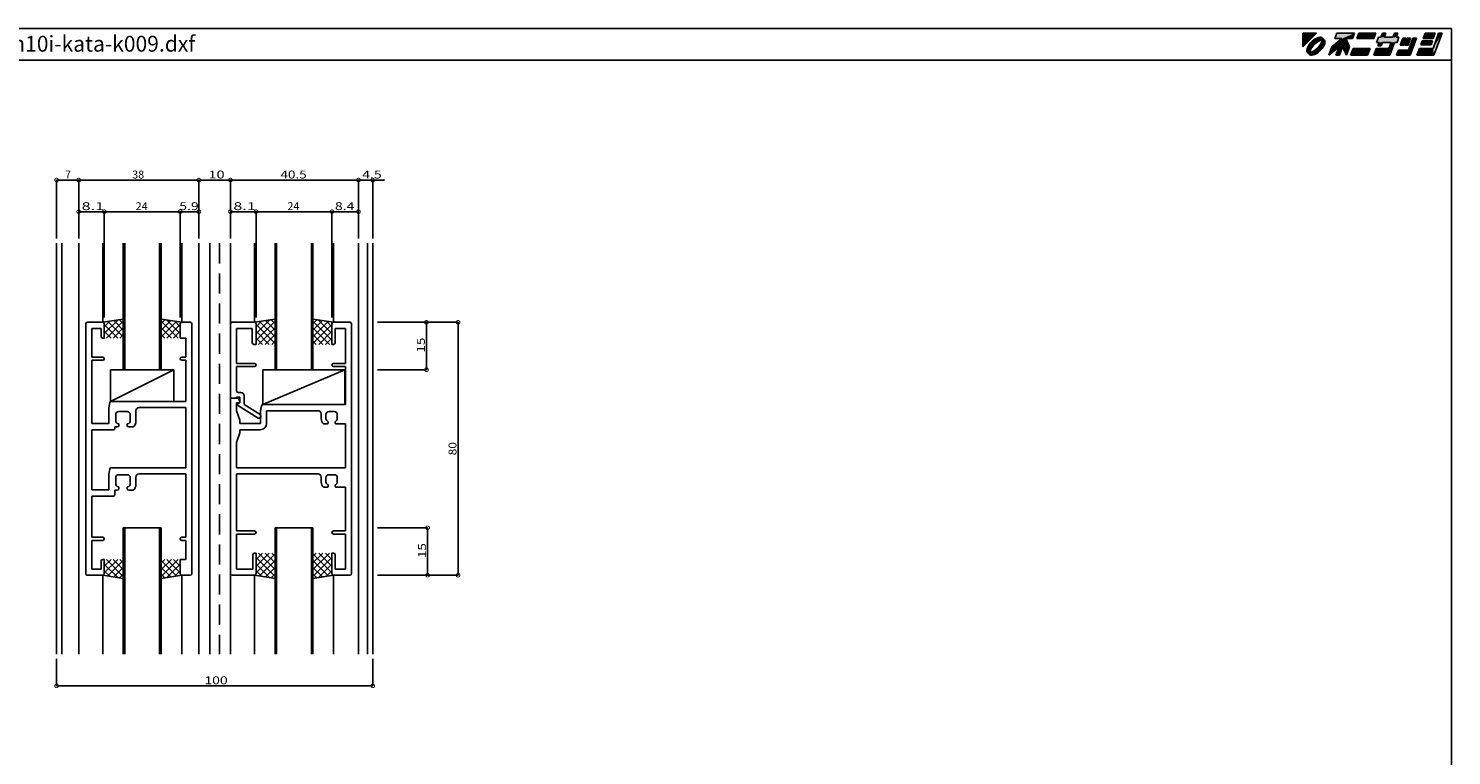
# Model space of a CAD drawing. Extents: x 5 to 755, y 5 to 505.
# Drawn here: x 305 to 755, y 275 to 505 of the extents above; entities that cross this region are included whole.
import ezdxf

# ---------------------------------------------------------------- set-up
doc = ezdxf.new("R2010")
doc.units = 0
doc.header["$LTSCALE"] = 0.5
doc.linetypes.add('DASHED', pattern=[19.05, 12.7, -6.35])
doc.layers.get('0').update_dxf_attribs({"linetype": 'CONTINUOUS'})
for name, color, linetype in [('DANMEN', 7, 'CONTINUOUS'), ('SUNPO', 1, 'CONTINUOUS'), ('WAKU', 3, 'CONTINUOUS')]:
    doc.layers.add(name, color=color, linetype=linetype)
doc.styles.add('MX_DIMTXSTY_2', font='txt.shx', dxfattribs={"width": 1.2, "bigfont": 'extfont.shx'})
doc.styles.add('MX_DIMTXSTY_3', font='txt.shx', dxfattribs={"width": 1.3, "bigfont": 'extfont.shx'})
doc.styles.add('MX_DIMTXSTY_4', font='txt.shx', dxfattribs={"width": 1.1, "bigfont": 'extfont.shx'})
doc.styles.add('MX_DIMTXSTY_5', font='txt.shx', dxfattribs={"width": 1.5, "bigfont": 'extfont.shx'})
doc.styles.add('MX_DIMTXSTY_6', font='txt.shx', dxfattribs={"width": 1.35, "bigfont": 'extfont.shx'})
doc.styles.get("Standard").update_dxf_attribs({"font": 'txt.shx', "height": 0.2, "bigfont": 'bigfont.shx'})

# ---------------------------------------------------------------- blocks, each defined once
blk = doc.blocks.new('*U2')
at = {"layer": 'WAKU', "linetype": 'CONTINUOUS'}
for points in [[(367.971276, 286.222222), (372.249053, 290.5), (367.971276, 290.5)], [(371.431374, 288.369826), (370.950599, 287.96948), (371.954587, 288.264284)], [(371.954587, 288.264284), (370.950599, 287.96948), (370.996098, 287.475108)], [(371.926464, 288.70701), (371.431374, 288.369826), (372.440235, 288.547585)], [(372.440235, 288.547585), (371.431374, 288.369826), (371.954587, 288.264284)], [(372.417683, 288.968648), (371.926464, 288.70701), (373.290857, 288.835581)], [(373.290857, 288.835581), (371.926464, 288.70701), (372.89514, 288.740065)], [(372.89514, 288.740065), (371.926464, 288.70701), (372.440235, 288.547585)], [(372.504269, 288.173821), (371.997783, 287.832235), (372.879878, 287.940057)], [(372.886988, 289.145129), (372.417683, 288.968648), (373.998821, 289.115757)], [(373.998821, 289.115757), (372.417683, 288.968648), (374.225306, 288.920895)], [(372.417683, 288.968648), (373.597996, 288.840902), (374.225306, 288.920895)], [(372.417683, 288.968648), (373.290857, 288.835581), (373.597996, 288.840902)], [(373.005639, 288.435768), (372.504269, 288.173821), (374.019229, 288.298569)], [(374.019229, 288.298569), (372.504269, 288.173821), (373.510738, 288.21124)], [(373.510738, 288.21124), (372.504269, 288.173821), (372.879878, 287.940057)], [(373.317143, 289.229972), (372.886988, 289.145129), (373.692348, 289.22006)], [(373.692348, 289.22006), (372.886988, 289.145129), (373.998821, 289.115757)], [(373.482636, 288.608014), (373.005639, 288.435768), (374.641749, 288.504452)], [(374.641749, 288.504452), (373.005639, 288.435768), (374.019229, 288.298569)], [(373.916941, 288.683944), (373.482636, 288.608014), (374.363484, 288.64263)], [(374.363484, 288.64263), (373.482636, 288.608014), (374.641749, 288.504452)], [(374.225306, 288.920895), (373.597996, 288.840902), (374.363484, 288.64263)], [(373.597996, 288.840902), (373.799148, 288.781929), (374.363484, 288.64263)], [(373.799148, 288.781929), (373.916941, 288.683944), (374.363484, 288.64263)], [(374.019229, 288.298569), (373.932071, 287.790402), (374.40481, 288.196249)], [(374.40481, 288.196249), (373.932071, 287.790402), (374.328925, 287.761987)], [(374.641749, 288.504452), (374.019229, 288.298569), (374.836612, 288.277967)], [(374.019229, 288.298569), (374.40481, 288.196249), (374.836612, 288.277967)], [(374.836612, 288.277967), (374.40481, 288.196249), (374.940915, 287.971493)], [(374.40481, 288.196249), (374.502951, 288.077918), (374.940915, 287.971493)], [(381.524851, 288.776923), (377.155205, 286.192308), (382.755205, 286.192308)], [(380.311313, 288.776923), (377.155205, 286.192308), (381.524851, 288.776923)], [(378.095928, 288.776923), (384.323077, 290.5), (378.723077, 290.5)], [(384.323077, 290.5), (378.095928, 288.776923), (380.311313, 288.776923)], [(384.323077, 290.5), (380.311313, 288.776923), (383.695928, 288.776923)], [(380.311313, 288.776923), (381.524851, 288.776923), (383.695928, 288.776923)], [(385.615385, 290.5), (384.988236, 288.776923), (390.372851, 288.776923)], [(390.372851, 288.776923), (391, 290.5), (385.615385, 290.5)], [(398.337331, 289.207692), (391.28784, 287.592308), (392.095533, 287.592308)], [(391.28784, 287.592308), (398.337331, 289.207692), (397.529638, 289.207692)], [(391.875792, 289.207692), (391.28784, 287.592308), (397.529638, 289.207692)], [(397.529638, 289.207692), (392.683485, 289.207692), (391.875792, 289.207692)], [(398.337331, 289.207692), (392.095533, 287.592308), (397.749379, 287.592308)], [(393.153846, 290.5), (392.683485, 289.207692), (393.760408, 289.207692)], [(393.760408, 289.207692), (392.683485, 289.207692), (397.529638, 289.207692)], [(393.760408, 289.207692), (394.230769, 290.5), (393.153846, 290.5)], [(397.529638, 289.207692), (396.452715, 289.207692), (393.760408, 289.207692)], [(396.452715, 289.207692), (398, 290.5), (396.923077, 290.5)], [(398, 290.5), (396.452715, 289.207692), (397.529638, 289.207692)], [(399.565894, 288.884615), (398.781958, 286.730769), (399.858881, 286.730769)], [(399.858881, 286.730769), (400.642817, 288.884615), (399.565894, 288.884615)], [(400.965894, 288.884615), (400.181958, 286.730769), (401.258881, 286.730769)], [(401.258881, 286.730769), (402.042817, 288.884615), (400.965894, 288.884615)], [(401.424776, 285.115385), (403.873587, 288.884615), (402.796663, 288.884615)], [(403.873587, 288.884615), (401.424776, 285.115385), (401.913747, 283.5)], [(405.753055, 288.130769), (405.282694, 286.838462), (408.513463, 286.838462)], [(408.513463, 286.838462), (408.983824, 288.130769), (405.753055, 288.130769)], [(406.615385, 290.5), (405.988236, 288.776923), (409.219005, 288.776923)], [(409.219005, 288.776923), (409.846154, 290.5), (406.615385, 290.5)], [(409.159221, 285.653846), (412, 290.5), (410.923077, 290.5)], [(412, 290.5), (409.159221, 285.653846), (409.452208, 283.5)], [(369.326146, 285.584287), (369.241303, 285.154132), (369.73149, 285.576021)], [(369.73149, 285.576021), (369.241303, 285.154132), (369.635696, 285.180404)], [(369.635696, 285.180404), (369.241303, 285.154132), (369.630358, 284.873087)], [(369.241303, 285.154132), (369.251215, 284.778928), (369.630358, 284.873087)], [(369.630358, 284.873087), (369.251215, 284.778928), (369.689155, 284.672435)], [(369.251215, 284.778928), (369.355518, 284.472454), (369.689155, 284.672435)], [(369.502627, 286.053593), (369.326146, 285.584287), (369.923519, 286.031028)], [(369.923519, 286.031028), (369.326146, 285.584287), (369.73149, 285.576021)], [(369.689155, 284.672435), (369.355518, 284.472454), (369.787305, 284.553935)], [(369.787305, 284.553935), (369.355518, 284.472454), (370.172911, 284.451856)], [(369.355518, 284.472454), (369.550381, 284.245969), (370.172911, 284.451856)], [(369.764265, 286.544812), (369.502627, 286.053593), (370.207035, 286.51657)], [(370.207035, 286.51657), (369.502627, 286.053593), (369.923519, 286.031028)], [(370.172911, 284.451856), (369.550381, 284.245969), (371.186428, 284.314625)], [(371.186428, 284.314625), (369.550381, 284.245969), (370.709458, 284.142397)], [(369.550381, 284.245969), (369.828646, 284.107791), (370.709458, 284.142397)], [(370.101449, 287.039901), (369.764265, 286.544812), (370.207035, 286.51657)], [(369.863139, 284.988189), (369.787305, 284.553935), (370.260168, 284.959969)], [(370.260168, 284.959969), (369.787305, 284.553935), (370.172911, 284.451856)], [(370.709458, 284.142397), (369.828646, 284.107791), (370.275177, 284.066476)], [(369.828646, 284.107791), (369.966824, 283.829526), (370.275177, 284.066476)], [(370.035293, 285.465154), (369.863139, 284.988189), (370.260168, 284.959969)], [(370.275177, 284.066476), (369.966824, 283.829526), (370.392927, 283.968568)], [(370.392927, 283.968568), (369.966824, 283.829526), (370.594177, 283.909498)], [(370.594177, 283.909498), (369.966824, 283.829526), (371.774448, 283.781773)], [(369.966824, 283.829526), (370.193309, 283.634664), (371.774448, 283.781773)], [(370.297156, 285.966509), (370.035293, 285.465154), (370.530712, 285.590875)], [(370.530712, 285.590875), (370.035293, 285.465154), (370.260168, 284.959969)], [(370.501795, 287.520677), (370.101449, 287.039901), (370.996098, 287.475108)], [(370.996098, 287.475108), (370.101449, 287.039901), (370.207035, 286.51657)], [(370.681395, 284.539195), (370.172911, 284.451856), (371.186428, 284.314625)], [(371.774448, 283.781773), (370.193309, 283.634664), (371.305142, 283.605291)], [(370.193309, 283.634664), (370.499782, 283.530361), (371.305142, 283.605291)], [(370.638671, 286.473), (370.297156, 285.966509), (370.971896, 286.268471)], [(370.971896, 286.268471), (370.297156, 285.966509), (370.530712, 285.590875)], [(370.950599, 287.96948), (370.501795, 287.520677), (370.996098, 287.475108)], [(370.901294, 283.914863), (370.594177, 283.909498), (371.774448, 283.781773)], [(371.04672, 286.965174), (370.638671, 286.473), (371.545827, 286.924893)], [(371.545827, 286.924893), (370.638671, 286.473), (370.971896, 286.268471)], [(371.312263, 284.810332), (370.681395, 284.539195), (371.68777, 284.576545)], [(371.68777, 284.576545), (370.681395, 284.539195), (371.186428, 284.314625)], [(371.296984, 284.010368), (370.901294, 283.914863), (371.774448, 283.781773)], [(371.505632, 287.424128), (371.04672, 286.965174), (371.545827, 286.924893)], [(371.751882, 284.202798), (371.296984, 284.010368), (372.265666, 284.043411)], [(372.265666, 284.043411), (371.296984, 284.010368), (371.774448, 283.781773)], [(371.98994, 285.251431), (371.312263, 284.810332), (372.194232, 284.918099)], [(372.194232, 284.918099), (371.312263, 284.810332), (371.68777, 284.576545)], [(371.997783, 287.832235), (371.505632, 287.424128), (372.202181, 287.498991)], [(372.202181, 287.498991), (371.505632, 287.424128), (371.545827, 286.924893)], [(372.237497, 284.486117), (371.751882, 284.202798), (372.760756, 284.380595)], [(372.760756, 284.380595), (371.751882, 284.202798), (372.265666, 284.043411)], [(372.646296, 285.825506), (371.98994, 285.251431), (373.145266, 285.785089)], [(373.145266, 285.785089), (371.98994, 285.251431), (372.686363, 285.326171)], [(372.686363, 285.326171), (371.98994, 285.251431), (372.194232, 284.918099)], [(372.879878, 287.940057), (371.997783, 287.832235), (372.202181, 287.498991)], [(373.195965, 285.275232), (372.237497, 284.486117), (373.690335, 285.229744)], [(373.690335, 285.229744), (372.237497, 284.486117), (373.241532, 284.780941)], [(373.241532, 284.780941), (372.237497, 284.486117), (372.760756, 284.380595)], [(373.220238, 286.48192), (372.646296, 285.825506), (373.553316, 286.277229)], [(373.553316, 286.277229), (372.646296, 285.825506), (373.145266, 285.785089)], [(373.98505, 286.233718), (373.195965, 285.275232), (374.427865, 286.205609)], [(374.427865, 286.205609), (373.195965, 285.275232), (374.090681, 285.71052)], [(374.090681, 285.71052), (373.195965, 285.275232), (373.690335, 285.229744)], [(373.661353, 287.159534), (373.220238, 286.48192), (373.894843, 286.783693)], [(373.894843, 286.783693), (373.220238, 286.48192), (373.553316, 286.277229)], [(373.932071, 287.790402), (373.661353, 287.159534), (374.328925, 287.761987)], [(374.328925, 287.761987), (373.661353, 287.159534), (374.156732, 287.28503)], [(374.156732, 287.28503), (373.661353, 287.159534), (373.894843, 286.783693)], [(374.268507, 286.719278), (373.98505, 286.233718), (374.689503, 286.696828)], [(374.689503, 286.696828), (373.98505, 286.233718), (374.427865, 286.205609)], [(374.46071, 287.174248), (374.268507, 286.719278), (374.865984, 287.166134)], [(374.865984, 287.166134), (374.268507, 286.719278), (374.689503, 286.696828)], [(374.556361, 287.569864), (374.46071, 287.174248), (374.865984, 287.166134)], [(374.502951, 288.077918), (374.561802, 287.877253), (374.940915, 287.971493)], [(374.561802, 287.877253), (374.556361, 287.569864), (374.950827, 287.596289)], [(374.950827, 287.596289), (374.556361, 287.569864), (374.865984, 287.166134)], [(374.940915, 287.971493), (374.561802, 287.877253), (374.950827, 287.596289)], [(377.155205, 286.192308), (376.175285, 283.5), (379.397145, 286.138462)], [(377.155205, 286.192308), (380.493667, 286.192308), (382.755205, 286.192308)], [(377.155205, 286.192308), (379.397145, 286.138462), (380.493667, 286.192308)], [(379.397145, 286.138462), (378.436824, 283.5), (379.513747, 283.5)], [(380.493667, 286.192308), (379.397145, 286.138462), (379.513747, 283.5)], [(382.755205, 286.192308), (380.493667, 286.192308), (381.775285, 283.5)], [(383.851529, 285.653846), (383.067593, 283.5), (388.452208, 283.5)], [(388.452208, 283.5), (389.236144, 285.653846), (383.851529, 285.653846)], [(391.174606, 285.653846), (390.39067, 283.5), (395.452208, 283.5)], [(395.452208, 283.5), (395.159221, 285.653846), (391.174606, 285.653846)], [(393.172456, 287.592308), (391.703565, 286.515385), (392.780488, 286.515385)], [(392.095533, 287.592308), (391.703565, 286.515385), (393.172456, 287.592308)], [(392.095533, 287.592308), (396.941687, 287.592308), (397.749379, 287.592308)], [(392.095533, 287.592308), (393.172456, 287.592308), (396.941687, 287.592308)], [(396.941687, 287.592308), (393.172456, 287.592308), (395.864763, 287.592308)], [(395.864763, 287.592308), (395.159221, 285.653846), (395.452208, 283.5)], [(396.941687, 287.592308), (395.864763, 287.592308), (395.452208, 283.5)], [(398.194006, 285.115385), (397.606055, 283.5), (401.913747, 283.5)], [(401.913747, 283.5), (401.424776, 285.115385), (398.194006, 285.115385)], [(404.851529, 285.653846), (404.067593, 283.5), (409.452208, 283.5)], [(409.452208, 283.5), (409.159221, 285.653846), (404.851529, 285.653846)], [(371.305142, 283.605291), (370.499782, 283.530361), (370.874987, 283.520449)]]:
    blk.add_solid(points, dxfattribs=at)
blk = doc.blocks.new('_DOTSMALL')
at = {"color": 0, "linetype": 'BYBLOCK', "const_width": 0.5}
blk.add_lwpolyline([(-0.0625, 0, 1), (0.0625, 0, 1)], format="xyb", close=True, dxfattribs=at)
blk = doc.blocks.new('*X22')
at = {"color": 0, "linetype": 'CONTINUOUS'}
for p, q in [((-126.42, -34.42), (-126.45, -34.45)), ((-124.3, -34.42), (-126.45, -36.57)), ((-122.17, -34.42), (-126.45, -38.69)), ((-126.45, -35.9), (-122.2, -40.15)), ((-125.81, -34.42), (-120.45, -39.78)), ((-120.45, -34.81), (-125.31, -39.67)), ((-123.69, -34.42), (-120.45, -37.66)), ((-121.57, -34.42), (-120.45, -35.54)), ((-126.45, -38.02), (-124.71, -39.76)), ((-120.45, -36.93), (-123.47, -39.95)), ((-120.45, -39.05), (-121.63, -40.24))]:
    blk.add_line(p, q, dxfattribs=at)
blk = doc.blocks.new('*X23')
at = {"color": 0, "linetype": 'CONTINUOUS'}
for p, q in [((-107.33, -34.42), (-108.45, -35.54)), ((-105.2, -34.42), (-108.45, -37.66)), ((-103.08, -34.42), (-108.45, -39.78)), ((-108.45, -34.81), (-103.59, -39.67)), ((-106.72, -34.42), (-102.45, -38.69)), ((-102.45, -35.9), (-106.69, -40.15)), ((-104.6, -34.42), (-102.45, -36.57)), ((-102.48, -34.42), (-102.45, -34.45)), ((-108.45, -36.93), (-105.43, -39.95)), ((-108.45, -39.05), (-107.26, -40.24)), ((-102.45, -38.02), (-104.18, -39.76))]:
    blk.add_line(p, q, dxfattribs=at)
blk = doc.blocks.new('*X25')
at = {"color": 0, "linetype": 'CONTINUOUS'}
for p, q in [((-76.42, -32.42), (-78.45, -34.45)), ((-74.3, -32.42), (-78.45, -36.57)), ((-72.45, -32.69), (-78.45, -38.69)), ((-78.45, -33.78), (-72.45, -39.78)), ((-78.45, -35.9), (-74.2, -40.15)), ((-77.69, -32.42), (-72.45, -37.66)), ((-72.45, -34.81), (-77.31, -39.67)), ((-75.57, -32.42), (-72.45, -35.54)), ((-73.45, -32.42), (-72.45, -33.42)), ((-78.45, -38.02), (-76.71, -39.76)), ((-72.45, -36.93), (-75.47, -39.95)), ((-72.45, -39.05), (-73.63, -40.24))]:
    blk.add_line(p, q, dxfattribs=at)
blk = doc.blocks.new('*X24')
at = {"color": 0, "linetype": 'CONTINUOUS'}
for p, q in [((-59.45, -32.42), (-60.45, -33.42)), ((-57.33, -32.42), (-60.45, -35.54)), ((-55.2, -32.42), (-60.45, -37.66)), ((-60.45, -32.69), (-54.45, -38.69)), ((-54.45, -33.78), (-60.45, -39.78)), ((-60.45, -34.81), (-55.59, -39.67)), ((-54.45, -35.9), (-58.69, -40.15)), ((-58.6, -32.42), (-54.45, -36.57)), ((-56.48, -32.42), (-54.45, -34.45)), ((-60.45, -36.93), (-57.43, -39.95)), ((-60.45, -39.05), (-59.26, -40.24)), ((-54.45, -38.02), (-56.18, -39.76))]:
    blk.add_line(p, q, dxfattribs=at)
blk = doc.blocks.new('*X20')
at = {"color": 0, "linetype": 'CONTINUOUS'}
for p, q in [((-126.45, 37.07), (-122.2, 41.31)), ((-126.45, 39.19), (-124.71, 40.93)), ((-125.81, 35.58), (-120.45, 40.95)), ((-120.45, 35.98), (-125.31, 40.84)), ((-120.45, 38.1), (-123.47, 41.12)), ((-120.45, 40.22), (-121.63, 41.4)), ((-122.17, 35.58), (-126.45, 39.86)), ((-124.3, 35.58), (-126.45, 37.73)), ((-123.69, 35.58), (-120.45, 38.83)), ((-121.57, 35.58), (-120.45, 36.7)), ((-126.42, 35.58), (-126.45, 35.61))]:
    blk.add_line(p, q, dxfattribs=at)
blk = doc.blocks.new('*X21')
at = {"color": 0, "linetype": 'CONTINUOUS'}
for p, q in [((-108.45, 40.22), (-107.26, 41.4)), ((-108.45, 38.1), (-105.43, 41.12)), ((-103.08, 35.58), (-108.45, 40.95)), ((-108.45, 35.98), (-103.59, 40.84)), ((-102.45, 37.07), (-106.69, 41.31)), ((-102.45, 39.19), (-104.18, 40.93)), ((-105.2, 35.58), (-108.45, 38.83)), ((-107.33, 35.58), (-108.45, 36.7)), ((-106.72, 35.58), (-102.45, 39.86)), ((-104.6, 35.58), (-102.45, 37.73)), ((-102.48, 35.58), (-102.45, 35.61))]:
    blk.add_line(p, q, dxfattribs=at)
blk = doc.blocks.new('*X27')
at = {"color": 0, "linetype": 'CONTINUOUS'}
for p, q in [((-78.45, 37.07), (-74.2, 41.31)), ((-78.45, 34.95), (-72.45, 40.95)), ((-78.45, 39.19), (-76.71, 40.93)), ((-72.45, 35.98), (-77.31, 40.84)), ((-72.45, 38.1), (-75.47, 41.12)), ((-72.45, 40.22), (-73.63, 41.4)), ((-72.45, 33.86), (-78.45, 39.86)), ((-74.3, 33.58), (-78.45, 37.73)), ((-77.69, 33.58), (-72.45, 38.83)), ((-75.57, 33.58), (-72.45, 36.7)), ((-76.42, 33.58), (-78.45, 35.61)), ((-73.45, 33.58), (-72.45, 34.58))]:
    blk.add_line(p, q, dxfattribs=at)
blk = doc.blocks.new('*X26')
at = {"color": 0, "linetype": 'CONTINUOUS'}
for p, q in [((-60.45, 40.22), (-59.26, 41.4)), ((-60.45, 38.1), (-57.43, 41.12)), ((-54.45, 34.95), (-60.45, 40.95)), ((-60.45, 35.98), (-55.59, 40.84)), ((-54.45, 37.07), (-58.69, 41.31)), ((-54.45, 39.19), (-56.18, 40.93)), ((-60.45, 33.86), (-54.45, 39.86)), ((-55.2, 33.58), (-60.45, 38.83)), ((-57.33, 33.58), (-60.45, 36.7)), ((-58.6, 33.58), (-54.45, 37.73)), ((-59.45, 33.58), (-60.45, 34.58)), ((-56.48, 33.58), (-54.45, 35.61))]:
    blk.add_line(p, q, dxfattribs=at)

msp = doc.modelspace()

# ---------------------------------------------------------------- linework, layer by layer
at = {"layer": 'DANMEN', "linetype": 'CONTINUOUS'}
for p, q in [((313.71, 437.04), (313.71, 307.04)), ((315.36, 437.04), (315.36, 307.04)), ((320.71, 437.04), (320.71, 307.04)), ((328.31, 437.04), (328.31, 412.04)), ((334.81, 437.04), (334.81, 397.04)), ((335.31, 437.04), (335.31, 397.04)), ((346.31, 437.04), (346.31, 397.04)), ((346.81, 437.04), (346.81, 397.04)), ((353.31, 437.04), (353.31, 412.04)), ((358.71, 307.04), (358.71, 437.04)), ((362.21, 437.04), (362.21, 307.04)), ((368.71, 437.04), (368.71, 307.04)), ((376.31, 437.04), (376.31, 412.04)), ((382.81, 437.04), (382.81, 397.04)), ((383.31, 437.04), (383.31, 397.04)), ((394.31, 437.04), (394.31, 397.04)), ((394.81, 437.04), (394.81, 397.04)), ((401.31, 437.04), (401.31, 412.04)), ((409.21, 437.04), (409.21, 307.04)), ((412.06, 437.04), (412.06, 307.04)), ((413.71, 437.04), (413.71, 307.04)), ((322.91, 372.04), (322.91, 411.54)), ((328.31, 412.04), (323.41, 412.04)), ((324.86, 401.04), (324.86, 410.09)), ((327.81, 410.09), (324.86, 410.09)), ((327.81, 407.54), (327.81, 410.09)), ((334.81, 413.04), (328.31, 412.04)), ((328.81, 407.04), (328.81, 411.54)), ((346.81, 413.04), (353.31, 412.04)), ((352.81, 407.04), (352.81, 411.54)), ((353.31, 412.04), (356.01, 412.04)), ((356.51, 372.04), (356.51, 411.54)), ((368.71, 411.54), (368.71, 388.54)), ((369.21, 412.04), (376.31, 412.04)), ((370.66, 410.09), (375.61, 410.09)), ((370.66, 410.09), (370.66, 399.04)), ((375.61, 410.09), (375.61, 405.54)), ((382.81, 413.04), (376.31, 412.04)), ((376.81, 411.54), (376.81, 405.04)), ((394.81, 413.04), (401.31, 412.04)), ((400.81, 411.54), (400.81, 405.04)), ((406.51, 412.04), (401.31, 412.04)), ((401.81, 410.09), (401.81, 405.54)), ((405.06, 410.09), (401.81, 410.09)), ((405.06, 399.04), (405.06, 410.09)), ((407.01, 332.54), (407.01, 411.54)), ((328.81, 407.04), (328.31, 407.04)), ((352.81, 407.04), (354.56, 407.04)), ((354.56, 401.04), (354.56, 407.04)), ((328.31, 401.04), (324.86, 401.04)), ((353.31, 401.04), (354.56, 401.04)), ((376.11, 405.04), (376.81, 405.04)), ((401.31, 405.04), (400.81, 405.04)), ((324.86, 380.04), (324.86, 400.04)), ((328.31, 400.04), (324.86, 400.04)), ((330.81, 387.04), (330.81, 397.04)), ((350.81, 397.04), (330.81, 387.04)), ((330.81, 397.04), (350.81, 397.04)), ((346.81, 397.04), (334.81, 397.04)), ((350.81, 387.04), (350.81, 397.04)), ((353.31, 400.04), (354.56, 400.04)), ((354.56, 387.04), (354.56, 400.04)), ((370.66, 399.04), (376.31, 399.04)), ((370.66, 398.04), (370.66, 390.34)), ((370.66, 398.04), (376.31, 398.04)), ((404.91, 397.04), (378.91, 386.04)), ((378.91, 397.04), (404.91, 397.04)), ((378.91, 386.04), (378.91, 397.04)), ((394.81, 397.04), (382.81, 397.04)), ((401.31, 399.04), (405.06, 399.04)), ((401.31, 398.04), (405.06, 398.04)), ((404.91, 386.04), (404.91, 397.04)), ((405.06, 386.04), (405.06, 398.04)), ((368.71, 387.54), (368.71, 332.54)), ((369.21, 388.04), (370.9, 388.04)), ((369.21, 388.04), (370.66, 388.04)), ((370.66, 388.34), (371.71, 388.34)), ((370.66, 388.34), (370.66, 388.04)), ((371.16, 389.84), (372.01, 389.84)), ((371.35, 387.76), (371.71, 387.04)), ((371.71, 388.34), (371.71, 386.54)), ((373.01, 388.84), (373.01, 386.06)), ((330.21, 385.04), (330.53, 386.64)), ((330.21, 380.04), (330.21, 385.04)), ((330.81, 387.04), (350.81, 387.04)), ((354.56, 387.04), (331.02, 387.04)), ((332.41, 380.94), (332.41, 382.84)), ((333.41, 383.84), (336.01, 383.84)), ((337.01, 380.94), (337.01, 382.84)), ((338.81, 380.74), (338.81, 384.09)), ((339.81, 385.09), (354.56, 385.09)), ((354.56, 385.09), (354.56, 366.04)), ((370.66, 386.54), (371.41, 386.54)), ((370.66, 384.04), (370.66, 386.54)), ((370.66, 384.04), (371.71, 381.04)), ((370.91, 386.34), (371.71, 386.54)), ((370.91, 386.34), (370.91, 385.84)), ((370.91, 385.84), (377.46, 381.74)), ((371.71, 386.84), (371.71, 387.04)), ((373.01, 386.06), (378.07, 382.89)), ((378.21, 384.04), (378.53, 385.64)), ((378.21, 384.04), (378.21, 380.04)), ((378.91, 386.04), (404.91, 386.04)), ((379.02, 386.04), (405.06, 386.04)), ((396.41, 384.09), (380.16, 384.09)), ((380.16, 384.09), (380.16, 380.04)), ((397.41, 381.51), (397.41, 383.09)), ((398.91, 381.59), (398.91, 382.84)), ((399.91, 383.84), (401.51, 383.84)), ((402.51, 381.59), (402.51, 382.84)), ((324.86, 380.04), (330.21, 380.04)), ((332.16, 378.94), (332.91, 378.94)), ((332.16, 378.94), (332.16, 378.54)), ((333.41, 379.44), (333.41, 379.76)), ((336.01, 379.44), (336.01, 379.76)), ((336.51, 378.94), (337.94, 378.94)), ((371.71, 380.04), (371.71, 381.04)), ((371.71, 380.04), (378.21, 380.04)), ((377.46, 381.74), (377.81, 381.74)), ((378.31, 382.46), (378.31, 382.24)), ((398.17, 379.94), (399.31, 379.94)), ((399.61, 380.24), (399.61, 380.5)), ((401.81, 380.24), (401.81, 380.5)), ((402.11, 379.94), (405.06, 379.94)), ((405.06, 366.04), (405.06, 379.94)), ((324.86, 378.04), (324.86, 359.04)), ((324.86, 378.04), (331.66, 378.04)), ((371.71, 377.04), (370.66, 374.04)), ((370.66, 366.04), (370.66, 374.04)), ((371.71, 378.04), (378.16, 378.04)), ((371.71, 377.04), (371.71, 378.04)), ((322.91, 372.04), (322.91, 332.54)), ((356.51, 372.04), (356.51, 332.54)), ((330.21, 364.04), (330.53, 365.64)), ((354.56, 366.04), (331.02, 366.04)), ((370.66, 366.04), (405.06, 366.04)), ((330.21, 359.04), (330.21, 364.04)), ((332.41, 360.94), (332.41, 362.84)), ((333.41, 363.84), (336.01, 363.84)), ((337.01, 360.94), (337.01, 362.84)), ((338.81, 360.74), (338.81, 363.09)), ((339.81, 364.09), (354.56, 364.09)), ((354.56, 364.09), (354.56, 344.04)), ((370.66, 364.09), (396.41, 364.09)), ((370.66, 346.04), (370.66, 364.09)), ((397.41, 361.51), (397.41, 363.09)), ((398.91, 361.59), (398.91, 362.84)), ((399.61, 360.24), (399.61, 360.5)), ((399.91, 363.84), (401.51, 363.84)), ((401.81, 360.24), (401.81, 360.5)), ((402.51, 361.59), (402.51, 362.84)), ((324.86, 359.04), (330.21, 359.04)), ((324.86, 357.04), (324.86, 344.04)), ((324.86, 357.04), (331.66, 357.04)), ((332.16, 358.94), (332.91, 358.94)), ((332.16, 358.94), (332.16, 357.54)), ((333.41, 359.44), (333.41, 359.76)), ((336.01, 359.44), (336.01, 359.76)), ((336.51, 358.94), (337.94, 358.94)), ((398.17, 359.94), (399.31, 359.94)), ((402.11, 359.94), (405.06, 359.94)), ((405.06, 346.04), (405.06, 359.94)), ((334.81, 307.04), (334.81, 347.04)), ((346.81, 347.04), (334.81, 347.04)), ((335.31, 307.04), (335.31, 347.04)), ((346.31, 307.04), (346.31, 347.04)), ((346.81, 307.04), (346.81, 347.04)), ((394.81, 347.04), (382.81, 347.04)), ((382.81, 307.04), (382.81, 347.04)), ((383.31, 307.04), (383.31, 347.04)), ((394.31, 307.04), (394.31, 347.04)), ((394.81, 307.04), (394.81, 347.04)), ((328.31, 344.04), (324.86, 344.04)), ((324.86, 343.04), (324.86, 333.99)), ((328.31, 343.04), (324.86, 343.04)), ((353.31, 344.04), (354.56, 344.04)), ((353.31, 343.04), (354.56, 343.04)), ((354.56, 343.04), (354.56, 337.04)), ((370.66, 346.04), (376.31, 346.04)), ((370.66, 345.04), (376.31, 345.04)), ((370.66, 333.99), (370.66, 345.04)), ((401.31, 346.04), (405.06, 346.04)), ((401.31, 345.04), (405.06, 345.04)), ((405.06, 333.99), (405.06, 345.04)), ((375.81, 333.99), (375.81, 338.54)), ((376.31, 339.04), (376.81, 339.04)), ((376.81, 332.54), (376.81, 339.04)), ((400.81, 332.54), (400.81, 339.04)), ((401.31, 339.04), (400.81, 339.04)), ((401.81, 333.99), (401.81, 338.54)), ((327.81, 333.99), (324.86, 333.99)), ((327.81, 336.54), (327.81, 333.99)), ((328.81, 337.04), (328.31, 337.04)), ((328.81, 337.04), (328.81, 332.54)), ((352.81, 337.04), (352.81, 332.54)), ((352.81, 337.04), (354.56, 337.04)), ((370.66, 333.99), (375.81, 333.99)), ((405.06, 333.99), (401.81, 333.99)), ((328.31, 332.04), (323.41, 332.04)), ((328.31, 307.04), (328.31, 332.04)), ((334.81, 331.04), (328.31, 332.04)), ((346.81, 331.04), (353.31, 332.04)), ((353.31, 307.04), (353.31, 332.04)), ((353.31, 332.04), (356.01, 332.04)), ((369.21, 332.04), (376.31, 332.04)), ((376.31, 307.04), (376.31, 332.04)), ((382.81, 331.04), (376.31, 332.04)), ((394.81, 331.04), (401.31, 332.04)), ((401.31, 307.04), (401.31, 332.04)), ((406.51, 332.04), (401.31, 332.04))]:
    msp.add_line(p, q, dxfattribs=at)
at = {"layer": 'DANMEN', "linetype": 'DASHED'}
msp.add_line((365.21, 437.04), (365.21, 307.04), dxfattribs=at)
at = {"layer": 'DANMEN', "linetype": 'CONTINUOUS'}
for centre, radius, start, end in [((323.41, 411.54), 0.5, 90, 180), ((328.31, 411.54), 0.5, 0, 90), ((353.31, 411.54), 0.5, 90, 180), ((356.01, 411.54), 0.5, 0, 90), ((369.21, 411.54), 0.5, 90, 180), ((376.31, 411.54), 0.5, 0, 90), ((401.31, 411.54), 0.5, 90, 180), ((406.51, 411.54), 0.5, 0, 90), ((328.31, 407.54), 0.5, 180, 270), ((376.11, 405.54), 0.5, 180, 270), ((401.31, 405.54), 0.5, 270, 0), ((328.31, 400.54), 0.5, 270, 90), ((353.31, 400.54), 0.5, 90, 270), ((376.31, 398.54), 0.5, 270, 90), ((401.31, 398.54), 0.5, 90, 270), ((369.21, 388.54), 0.5, 180, 270), ((369.21, 387.54), 0.5, 90, 180), ((371.16, 390.34), 0.5, 180, 270), ((370.9, 387.54), 0.5, 26.565, 90), ((372.01, 388.84), 1, 0, 90), ((331.02, 386.54), 0.5, 90, 168.69), ((333.41, 382.84), 1, 90, 180), ((336.01, 382.84), 1, 0, 90), ((339.81, 384.09), 1, 90, 180), ((371.41, 386.84), 0.3, 270, 0), ((377.81, 382.46), 0.5, 0, 57.945), ((379.02, 385.54), 0.5, 90, 168.69), ((396.41, 383.09), 1, 0, 90), ((399.91, 382.84), 1, 90, 180), ((401.51, 382.84), 1, 0, 90), ((331.66, 378.54), 0.5, 270, 0), ((333.41, 380.94), 1, 180, 260.406), ((332.91, 379.44), 0.5, 270, 0), ((333.21, 379.76), 0.2, 0, 80.406), ((336.21, 379.76), 0.2, 99.594, 180), ((336.51, 379.44), 0.5, 180, 270), ((336.01, 380.94), 1, 279.594, 0), ((336.51, 380.74), 2.3, 308.5, 0), ((377.81, 382.24), 0.5, 270, 0), ((378.16, 380.04), 2, 270, 0), ((399.41, 381.51), 2, 180, 231.707), ((399.91, 381.59), 1, 180, 245.376), ((399.31, 380.24), 0.3, 270, 0), ((399.41, 380.5), 0.2, 0, 65.376), ((402.01, 380.5), 0.2, 114.624, 180), ((402.11, 380.24), 0.3, 180, 270), ((401.51, 381.59), 1, 294.624, 0), ((331.02, 365.54), 0.5, 90, 168.69), ((333.41, 362.84), 1, 90, 180), ((333.41, 360.94), 1, 180, 260.406), ((336.01, 362.84), 1, 0, 90), ((336.01, 360.94), 1, 279.594, 0), ((336.51, 360.74), 2.3, 308.5, 0), ((339.81, 363.09), 1, 90, 180), ((396.41, 363.09), 1, 0, 90), ((399.41, 361.51), 2, 180, 231.707), ((399.91, 362.84), 1, 90, 180), ((399.91, 361.59), 1, 180, 245.376), ((399.31, 360.24), 0.3, 270, 0), ((399.41, 360.5), 0.2, 0, 65.376), ((401.51, 362.84), 1, 0, 90), ((402.01, 360.5), 0.2, 114.624, 180), ((402.11, 360.24), 0.3, 180, 270), ((401.51, 361.59), 1, 294.624, 0), ((331.66, 357.54), 0.5, 270, 0), ((332.91, 359.44), 0.5, 270, 0), ((333.21, 359.76), 0.2, 0, 80.406), ((336.21, 359.76), 0.2, 99.594, 180), ((336.51, 359.44), 0.5, 180, 270), ((328.31, 343.54), 0.5, 270, 90), ((353.31, 343.54), 0.5, 90, 270), ((376.31, 345.54), 0.5, 270, 90), ((401.31, 345.54), 0.5, 90, 270), ((376.31, 338.54), 0.5, 90, 180), ((401.31, 338.54), 0.5, 0, 90), ((328.31, 336.54), 0.5, 90, 180), ((323.41, 332.54), 0.5, 180, 270), ((328.31, 332.54), 0.5, 270, 0), ((353.31, 332.54), 0.5, 180, 270), ((356.01, 332.54), 0.5, 270, 0), ((369.21, 332.54), 0.5, 180, 270), ((376.31, 332.54), 0.5, 270, 0), ((401.31, 332.54), 0.5, 180, 270), ((406.51, 332.54), 0.5, 270, 0)]:
    msp.add_arc(centre, radius, start, end, dxfattribs=at)
at = {"layer": 'SUNPO', "linetype": 'CONTINUOUS'}
for p, q in [((313.71, 438.54), (313.71, 457.04)), ((313.71, 457.04), (320.71, 457.04)), ((320.71, 457.04), (358.71, 457.04)), ((320.71, 438.54), (320.71, 457.04)), ((320.71, 438.54), (320.71, 457.04)), ((358.71, 438.54), (358.71, 457.04)), ((358.71, 438.54), (358.71, 457.04)), ((358.71, 457.04), (368.71, 457.04)), ((368.71, 457.04), (409.21, 457.04)), ((368.71, 438.54), (368.71, 457.04)), ((368.71, 438.54), (368.71, 457.04)), ((409.21, 438.54), (409.21, 457.04)), ((409.21, 438.54), (409.21, 457.04)), ((409.21, 457.04), (413.71, 457.04)), ((409.21, 457.04), (409.21, 457.04)), ((413.71, 438.54), (413.71, 457.04)), ((413.71, 457.04), (417.4, 457.04)), ((413.71, 457.04), (413.71, 457.04)), ((320.71, 447.04), (328.81, 447.04)), ((320.71, 438.54), (320.71, 447.04)), ((328.81, 413.54), (328.81, 447.04)), ((328.81, 447.04), (352.81, 447.04)), ((328.81, 447.04), (328.81, 447.04)), ((352.81, 413.54), (352.81, 447.04)), ((352.81, 413.54), (352.81, 447.04)), ((352.81, 447.04), (358.71, 447.04)), ((358.71, 438.54), (358.71, 447.04)), ((368.71, 438.54), (368.71, 447.04)), ((368.71, 447.04), (376.81, 447.04)), ((376.81, 447.04), (400.81, 447.04)), ((376.81, 413.54), (376.81, 447.04)), ((376.81, 447.04), (376.81, 447.04)), ((400.81, 413.54), (400.81, 447.04)), ((400.81, 413.54), (400.81, 447.04)), ((400.81, 447.04), (409.21, 447.04)), ((409.21, 438.54), (409.21, 447.04)), ((415.21, 412.04), (440.71, 412.04)), ((430.71, 412.04), (430.71, 397.04)), ((430.71, 412.04), (430.71, 412.04)), ((440.71, 412.04), (440.71, 332.04)), ((415.21, 397.04), (430.71, 397.04)), ((415.21, 347.04), (431.08, 347.04)), ((431.08, 347.04), (431.08, 332.04)), ((415.21, 332.04), (440.71, 332.04)), ((431.08, 332.04), (431.08, 332.04)), ((313.71, 305.54), (313.71, 297.04)), ((413.71, 305.54), (413.71, 297.04)), ((413.71, 297.04), (313.71, 297.04))]:
    msp.add_line(p, q, dxfattribs=at)
at = {"layer": 'WAKU'}
for p, q in [((5, 505), (755, 505)), ((755, 505), (755, 5)), ((5, 495), (755, 495))]:
    msp.add_line(p, q, dxfattribs=at)
at = {"layer": 'WAKU', "linetype": 'CONTINUOUS'}
for p, q in [((707.97, 503.5), (712.25, 503.5)), ((707.97, 499.22), (712.25, 503.5)), ((707.97, 503.5), (707.97, 499.22)), ((710.1, 500.04), (709.76, 499.54)), ((710.5, 500.52), (710.1, 500.04)), ((711, 500.48), (710.21, 499.52)), ((710.95, 500.97), (710.5, 500.52)), ((711.05, 499.97), (710.64, 499.47)), ((711.43, 501.37), (710.95, 500.97)), ((711.55, 499.92), (710.97, 499.27)), ((711.95, 501.26), (711, 500.48)), ((711.51, 500.42), (711.05, 499.97)), ((711.93, 501.71), (711.43, 501.37)), ((712, 500.83), (711.51, 500.42)), ((712.2, 500.5), (711.55, 499.92)), ((712.42, 501.97), (711.93, 501.71)), ((712.44, 501.55), (711.95, 501.26)), ((712.5, 501.17), (712, 500.83)), ((712.88, 500.94), (712.2, 500.5)), ((712.89, 502.15), (712.42, 501.97)), ((712.9, 501.74), (712.44, 501.55)), ((713.01, 501.44), (712.5, 501.17)), ((713.51, 501.21), (712.88, 500.94)), ((713.32, 502.23), (712.89, 502.15)), ((713.29, 501.84), (712.9, 501.74)), ((713.48, 501.61), (713.01, 501.44)), ((713.22, 499.48), (713.66, 500.16)), ((713.6, 501.84), (713.29, 501.84)), ((713.69, 502.22), (713.32, 502.23)), ((713.92, 501.68), (713.48, 501.61)), ((714.02, 501.3), (713.51, 501.21)), ((713.55, 499.28), (713.89, 499.78)), ((713.8, 501.78), (713.6, 501.84)), ((713.66, 500.16), (713.93, 500.79)), ((714, 502.12), (713.69, 502.22)), ((713.92, 501.68), (713.8, 501.78)), ((713.89, 499.78), (714.16, 500.29)), ((713.93, 500.79), (714.02, 501.3)), ((713.99, 499.23), (714.27, 499.72)), ((714.23, 501.92), (714, 502.12)), ((714.16, 500.29), (714.33, 500.76)), ((714.36, 501.64), (714.23, 501.92)), ((714.27, 499.72), (714.46, 500.17)), ((714.33, 500.76), (714.4, 501.2)), ((714.64, 501.5), (714.36, 501.64)), ((714.5, 501.08), (714.4, 501.2)), ((714.46, 500.17), (714.56, 500.57)), ((714.56, 500.88), (714.5, 501.08)), ((714.56, 500.57), (714.56, 500.88)), ((714.84, 501.28), (714.64, 501.5)), ((714.69, 499.7), (714.87, 500.17)), ((714.94, 500.97), (714.84, 501.28)), ((714.87, 500.17), (714.95, 500.6)), ((714.95, 500.6), (714.94, 500.97)), ((720.31, 501.78), (717.16, 499.19)), ((718.72, 503.5), (718.1, 501.78)), ((718.1, 501.78), (720.31, 501.78)), ((718.72, 503.5), (724.32, 503.5)), ((721.52, 501.78), (723.7, 501.78)), ((721.52, 501.78), (722.76, 499.19)), ((724.32, 503.5), (723.7, 501.78)), ((724.99, 501.78), (725.62, 503.5)), ((724.99, 501.78), (730.37, 501.78)), ((725.62, 503.5), (731, 503.5)), ((730.37, 501.78), (731, 503.5)), ((731.29, 500.59), (731.88, 502.21)), ((731.29, 500.59), (732.1, 500.59)), ((731.7, 499.52), (732.1, 500.59)), ((731.88, 502.21), (732.68, 502.21)), ((732.68, 502.21), (733.15, 503.5)), ((732.78, 499.52), (733.17, 500.59)), ((733.15, 503.5), (734.23, 503.5)), ((733.17, 500.59), (735.86, 500.59)), ((733.76, 502.21), (734.23, 503.5)), ((733.76, 502.21), (736.45, 502.21)), ((735.16, 498.65), (735.86, 500.59)), ((735.45, 496.5), (736.94, 500.59)), ((736.45, 502.21), (736.92, 503.5)), ((736.92, 503.5), (738, 503.5)), ((736.94, 500.59), (737.75, 500.59)), ((737.53, 502.21), (738, 503.5)), ((737.53, 502.21), (738.34, 502.21)), ((737.75, 500.59), (738.34, 502.21)), ((738.78, 499.73), (739.57, 501.88)), ((738.78, 499.73), (739.86, 499.73)), ((739.57, 501.88), (740.64, 501.88)), ((739.86, 499.73), (740.64, 501.88)), ((740.18, 499.73), (740.97, 501.88)), ((740.18, 499.73), (741.26, 499.73)), ((740.97, 501.88), (742.04, 501.88)), ((741.26, 499.73), (742.04, 501.88)), ((741.42, 498.12), (742.8, 501.88)), ((741.91, 496.5), (743.87, 501.88)), ((742.8, 501.88), (743.87, 501.88)), ((745.75, 501.13), (745.28, 499.84)), ((745.28, 499.84), (748.51, 499.84)), ((745.75, 501.13), (748.98, 501.13)), ((746.62, 503.5), (745.99, 501.78)), ((745.99, 501.78), (749.22, 501.78)), ((746.62, 503.5), (749.85, 503.5)), ((748.51, 499.84), (748.98, 501.13)), ((749.16, 498.65), (750.92, 503.5)), ((749.22, 501.78), (749.85, 503.5)), ((749.45, 496.5), (752, 503.5)), ((750.92, 503.5), (752, 503.5)), ((709.33, 498.58), (709.24, 498.15)), ((709.24, 498.15), (709.25, 497.78)), ((709.25, 497.78), (709.36, 497.47)), ((709.5, 499.05), (709.33, 498.58)), ((709.36, 497.47), (709.55, 497.25)), ((709.76, 499.54), (709.5, 499.05)), ((709.55, 497.25), (709.83, 497.11)), ((709.64, 498.18), (709.63, 497.87)), ((709.63, 497.87), (709.69, 497.67)), ((709.73, 498.58), (709.64, 498.18)), ((709.69, 497.67), (709.79, 497.55)), ((709.92, 499.03), (709.73, 498.58)), ((709.86, 497.99), (709.79, 497.55)), ((709.83, 497.11), (709.97, 496.83)), ((710.04, 498.47), (709.86, 497.99)), ((710.21, 499.52), (709.92, 499.03)), ((709.97, 496.83), (710.19, 496.63)), ((710.3, 498.97), (710.04, 498.47)), ((710.26, 497.96), (710.17, 497.45)), ((710.17, 497.45), (710.68, 497.54)), ((710.19, 496.63), (710.5, 496.53)), ((710.53, 498.59), (710.26, 497.96)), ((710.28, 497.07), (710.71, 497.14)), ((710.28, 497.07), (710.39, 496.97)), ((710.64, 499.47), (710.3, 498.97)), ((710.39, 496.97), (710.59, 496.91)), ((710.5, 496.53), (710.87, 496.52)), ((710.97, 499.27), (710.53, 498.59)), ((710.59, 496.91), (710.9, 496.91)), ((710.68, 497.54), (711.31, 497.81)), ((710.71, 497.14), (711.19, 497.31)), ((710.87, 496.52), (711.31, 496.61)), ((710.9, 496.91), (711.3, 497.01)), ((711.19, 497.31), (711.69, 497.58)), ((711.3, 497.01), (711.75, 497.2)), ((711.31, 497.81), (711.99, 498.25)), ((711.31, 496.61), (711.77, 496.78)), ((711.69, 497.58), (712.19, 497.92)), ((711.75, 497.2), (712.24, 497.49)), ((711.77, 496.78), (712.27, 497.04)), ((711.99, 498.25), (712.65, 498.83)), ((712.19, 497.92), (712.69, 498.33)), ((712.24, 497.49), (713.2, 498.28)), ((712.27, 497.04), (712.76, 497.38)), ((712.65, 498.83), (713.22, 499.48)), ((712.69, 498.33), (713.15, 498.79)), ((712.76, 497.38), (713.24, 497.78)), ((713.15, 498.79), (713.55, 499.28)), ((713.2, 498.28), (713.99, 499.23)), ((713.24, 497.78), (713.69, 498.23)), ((713.69, 498.23), (714.09, 498.71)), ((714.09, 498.71), (714.43, 499.21)), ((714.43, 499.21), (714.69, 499.7)), ((716.18, 496.5), (717.16, 499.19)), ((719.4, 499.14), (716.18, 496.5)), ((718.44, 496.5), (719.4, 499.14)), ((718.44, 496.5), (719.51, 496.5)), ((719.51, 496.5), (720.49, 499.19)), ((720.49, 499.19), (721.78, 496.5)), ((721.78, 496.5), (722.76, 499.19)), ((723.07, 496.5), (723.85, 498.65)), ((723.07, 496.5), (728.45, 496.5)), ((723.85, 498.65), (729.24, 498.65)), ((728.45, 496.5), (729.24, 498.65)), ((730.39, 496.5), (731.17, 498.65)), ((730.39, 496.5), (735.45, 496.5)), ((731.17, 498.65), (735.16, 498.65)), ((731.7, 499.52), (732.78, 499.52)), ((737.61, 496.5), (738.19, 498.12)), ((737.61, 496.5), (741.91, 496.5)), ((738.19, 498.12), (741.42, 498.12)), ((744.07, 496.5), (744.85, 498.65)), ((749.45, 496.5), (744.07, 496.5)), ((744.85, 498.65), (749.16, 498.65))]:
    msp.add_line(p, q, dxfattribs=at)

# ---------------------------------------------------------------- block references
at = {"layer": 'DANMEN', "linetype": 'CONTINUOUS'}
for name in ['*X20', '*X21', '*X27', '*X26', '*X25', '*X24', '*X22', '*X23']:
    msp.add_blockref(name, (455.26, 371.46), dxfattribs=at)
at = {"layer": 'SUNPO', "linetype": 'CONTINUOUS', "xscale": 2.319999999999993, "yscale": 2.319999999999993, "zscale": 2.319999999999998}
for p, rotation in [((313.71, 457.04), 180), ((320.71, 457.04), 180), ((358.71, 457.04), 180), ((368.71, 457.04), 180), ((413.71, 457.04), 180), ((320.71, 447.04), 180), ((328.81, 447.04), 180), ((352.81, 447.04), 180), ((368.71, 447.04), 180), ((376.81, 447.04), 180), ((400.81, 447.04), 180), ((430.71, 412.04), 90), ((440.71, 412.04), 90), ((430.71, 397.04), 270), ((431.08, 347.04), 90), ((431.08, 332.04), 270), ((440.71, 332.04), 270), ((313.71, 297.04), 180)]:
    msp.add_blockref('_DOTSMALL', p, dxfattribs=dict(at, rotation=rotation))
for p in [(320.71, 457.04), (358.71, 457.04), (368.71, 457.04), (409.21, 457.04), (409.21, 457.04), (328.81, 447.04), (352.81, 447.04), (358.71, 447.04), (376.81, 447.04), (400.81, 447.04), (409.21, 447.04), (413.71, 297.04)]:
    msp.add_blockref('_DOTSMALL', p, dxfattribs=at)
at = {"layer": 'WAKU', "linetype": 'CONTINUOUS'}
msp.add_blockref('*U2', (340, 213), dxfattribs=at)

# ---------------------------------------------------------------- texts
at = {"layer": 'SUNPO', "linetype": 'CONTINUOUS'}
for s, p in [('7', (316.37, 457.54)), ('38', (337.62, 457.54)), ('24', (338.72, 447.54)), ('24', (386.72, 447.54))]:
    msp.add_text(s, height=2.5, dxfattribs=at).set_placement(p)
for s, style, width, p in [('10', 'MX_DIMTXSTY_6', 1.35, (361.74, 457.54)), ('40.5', 'MX_DIMTXSTY_3', 1.25, (384.53, 457.54)), ('4.5', 'MX_DIMTXSTY_2', 1.3, (410.4, 457.54)), ('8.1', 'MX_DIMTXSTY_4', 1.5, (321.63, 447.54)), ('5.9', 'MX_DIMTXSTY_2', 1.3, (352.51, 447.54)), ('8.1', 'MX_DIMTXSTY_4', 1.5, (369.63, 447.54)), ('8.4', 'MX_DIMTXSTY_2', 1.3, (401.76, 447.54)), ('100', 'MX_DIMTXSTY_2', 1.3, (360.46, 297.54))]:
    msp.add_text(s, height=2.5, dxfattribs=dict(at, style=style, width=width)).set_placement(p)
for s, style, width, p in [('15', 'MX_DIMTXSTY_3', 1.25, (430.21, 402.46)), ('80', 'MX_DIMTXSTY_5', 1.1, (440.21, 369.98)), ('15', 'MX_DIMTXSTY_3', 1.25, (430.58, 337.46))]:
    msp.add_text(s, height=2.5, rotation=90, dxfattribs=dict(at, style=style, width=width)).set_placement(p)
at = {"layer": 'WAKU', "width": 0.977}
msp.add_text('外動片引き窓 断面詳細図（ZABタイプ・ガラス溝幅24mm）  \u3000防火戸\u3000非防火戸\u3000sfn10i-kata-k009.dxf', height=5, dxfattribs=at).set_placement((44.47, 497.67))

doc.saveas('drawing.dxf')
